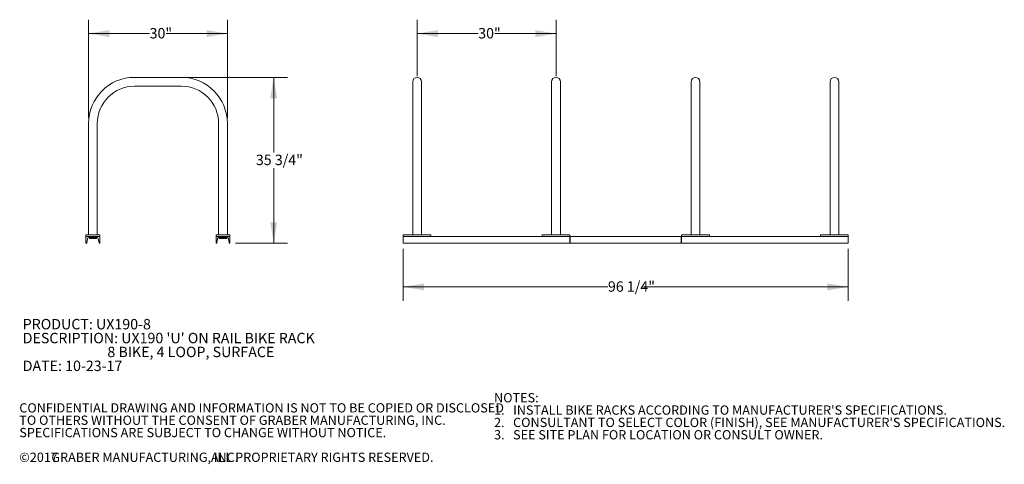
# Model space of a CAD drawing. Units: inches. Extents: x 0.2 to 9.1, y 0.2 to 10.8.
# Drawn here: x 0.2 to 9.1, y 0.2 to 4.2 of the extents above; entities that cross this region are included whole.
import ezdxf

# ---------------------------------------------------------------- set-up
doc = ezdxf.new("R2010")
doc.units = ezdxf.units.IN
doc.header["$MEASUREMENT"] = 0
doc.styles.add('SLDTEXTSTYLE0', font='TXT', dxfattribs={"width": 0.605})
doc.dimstyles.new('SLDDIMSTYLE0', dxfattribs={"dimtxt": 0.091003, "dimasz": 0.1875, "dimexe": 0, "dimexo": 0.0625, "dimgap": 0.022751, "dimtad": 0, "dimtih": 1, "dimtoh": 1, "dimdec": 6, "dimlfac": 24, "dimrnd": 1e-09, "dimzin": 12, "dimdsep": 46, "dimlunit": 5, "dimtxsty": 'SLDTEXTSTYLE0', "dimsah": 1, "dimcen": 0.09, "dimadec": 0, "dimazin": 3, "dimtfac": 1, "dimtdec": 3, "dimtofl": 0, "dimtmove": 0, "dimatfit": 3, "dimfxl": 0, "dimfrac": 2, "dimtolj": 1, "dimtzin": 12, "dimarcsym": 0})
doc.dimstyles.new('SLDDIMSTYLE1', dxfattribs={"dimtxt": 0.091003, "dimasz": 0.1875, "dimexe": 0, "dimexo": 0.0625, "dimgap": 0.022751, "dimtad": 0, "dimtih": 1, "dimtoh": 1, "dimdec": 3, "dimlfac": 24, "dimrnd": 1e-09, "dimzin": 12, "dimdsep": 46, "dimlunit": 5, "dimtxsty": 'SLDTEXTSTYLE0', "dimsah": 1, "dimcen": 0.09, "dimadec": 0, "dimazin": 3, "dimtfac": 1, "dimtdec": 3, "dimtofl": 0, "dimtmove": 0, "dimatfit": 3, "dimfxl": 0, "dimfrac": 2, "dimtolj": 1, "dimtzin": 12, "dimarcsym": 0})

# ---------------------------------------------------------------- blocks, each defined once
blk = doc.blocks.new('SW_NOTE_0')
at = {"color": 0, "linetype": 'Continuous', "lineweight": 0, "char_height": 0.09375, "attachment_point": 1, "style": 'SLDTEXTSTYLE0'}
for s, insert in [('PRODUCT: UX190-8', (0, 0.1209)), ("DESCRIPTION: UX190 'U' ON RAIL BIKE RACK", (0, -0.0041)), ('8 BIKE, 4 LOOP, SURFACE', (0.7617, -0.1291)), ('DATE: 10-23-17', (0, -0.2541))]:
    blk.add_mtext(s, dxfattribs=dict(at, insert=insert))
blk = doc.blocks.new('SW_NOTE_1')
at = {"color": 0, "linetype": 'Continuous', "lineweight": 0, "attachment_point": 1, "style": 'SLDTEXTSTYLE0'}
for s, insert, char_height in [('NOTES:', (0, 0.1074), 0.08333), ("1.   INSTALL BIKE RACKS ACCORDING TO MANUFACTURER'S SPECIFICATIONS.", (0, -0.0037), 0.083333), ("2.   CONSULTANT TO SELECT COLOR (FINISH), SEE MANUFACTURER'S SPECIFICATIONS.", (0, -0.1148), 0.083333), ('3.   SEE SITE PLAN FOR LOCATION OR CONSULT OWNER.', (0, -0.2259), 0.083333)]:
    blk.add_mtext(s, dxfattribs=dict(at, insert=insert, char_height=char_height))
blk = doc.blocks.new('SW_NOTE_2')
at = {"color": 0, "linetype": 'Continuous', "lineweight": 0, "attachment_point": 1, "style": 'SLDTEXTSTYLE0'}
for s, insert, char_height in [('CONFIDENTIAL DRAWING AND INFORMATION IS NOT TO BE COPIED OR DISCLOSED', (0, 0.1074), 0.083333), ('TO OTHERS WITHOUT THE CONSENT OF GRABER MANUFACTURING, INC.', (0, -0.0037), 0.083333), ('SPECIFICATIONS ARE SUBJECT TO CHANGE WITHOUT NOTICE.', (0, -0.1148), 0.083333), ('©2017', (0, -0.337), 0.08333), ('GRABER MANUFACTURING, INC.', (0.2886, -0.337), 0.083333), ('ALL PROPRIETARY RIGHTS RESERVED.', (1.7248, -0.337), 0.083333)]:
    blk.add_mtext(s, dxfattribs=dict(at, insert=insert, char_height=char_height))
blk = doc.blocks.new('_D')
at = {"color": 7, "linetype": 'Continuous', "lineweight": 18}
for p, q in [((1.7189, 3.6717), (2.6253, 3.6717)), ((2.5003, 3.6717), (2.5003, 2.997)), ((2.5003, 2.1807), (2.5003, 2.8553)), ((2.1564, 2.1807), (2.6253, 2.1807))]:
    blk.add_line(p, q, dxfattribs=at)
for points in [[(2.5003, 3.6717), (2.4691, 3.4842), (2.5316, 3.4842)], [(2.5003, 2.1807), (2.5316, 2.3682), (2.4691, 2.3682)]]:
    blk.add_solid(points, dxfattribs=at)
at = {"color": 7, "linetype": 'Continuous', "lineweight": 18, "insert": (2.3397, 2.9762), "char_height": 0.09375, "attachment_point": 1, "style": 'SLDTEXTSTYLE0'}
blk.add_mtext('35 3/4"', dxfattribs=at)
blk = doc.blocks.new('_D_1')
at = {"color": 7, "linetype": 'Continuous', "lineweight": 18}
for p, q in [((0.8337, 3.3071), (0.8337, 4.1904)), ((2.0834, 3.3071), (2.0834, 4.1904)), ((0.8337, 4.0654), (1.3834, 4.0654)), ((2.0834, 4.0654), (1.5337, 4.0654))]:
    blk.add_line(p, q, dxfattribs=at)
for points in [[(0.8337, 4.0654), (1.0212, 4.0342), (1.0212, 4.0967)], [(2.0834, 4.0654), (1.8959, 4.0967), (1.8959, 4.0342)]]:
    blk.add_solid(points, dxfattribs=at)
at = {"color": 7, "linetype": 'Continuous', "lineweight": 18, "insert": (1.3834, 4.1154), "char_height": 0.09375, "attachment_point": 1, "style": 'SLDTEXTSTYLE0'}
blk.add_mtext('30"', dxfattribs=at)
blk = doc.blocks.new('_D_3')
at = {"color": 7, "linetype": 'Continuous', "lineweight": 18}
for p, q in [((3.6655, 2.1307), (3.6655, 1.662)), ((7.6708, 2.1307), (7.6708, 1.662)), ((3.6655, 1.787), (5.5076, 1.787)), ((7.6708, 1.787), (5.8287, 1.787))]:
    blk.add_line(p, q, dxfattribs=at)
for points in [[(3.6655, 1.787), (3.853, 1.7557), (3.853, 1.8182)], [(7.6708, 1.787), (7.4833, 1.8182), (7.4833, 1.7557)]]:
    blk.add_solid(points, dxfattribs=at)
at = {"color": 7, "linetype": 'Continuous', "lineweight": 18, "insert": (5.5076, 1.837), "char_height": 0.09375, "attachment_point": 1, "style": 'SLDTEXTSTYLE0'}
blk.add_mtext('96 1/4"', dxfattribs=at)
blk = doc.blocks.new('_D_4')
at = {"color": 7, "linetype": 'Continuous', "lineweight": 18}
for p, q in [((3.7905, 3.6821), (3.7905, 4.1904)), ((5.0405, 3.6821), (5.0405, 4.1904)), ((3.7905, 4.0654), (4.3404, 4.0654)), ((5.0405, 4.0654), (4.4907, 4.0654))]:
    blk.add_line(p, q, dxfattribs=at)
for points in [[(3.7905, 4.0654), (3.978, 4.0342), (3.978, 4.0967)], [(5.0405, 4.0654), (4.853, 4.0967), (4.853, 4.0342)]]:
    blk.add_solid(points, dxfattribs=at)
at = {"color": 7, "linetype": 'Continuous', "lineweight": 18, "insert": (4.3404, 4.1154), "char_height": 0.09375, "attachment_point": 1, "style": 'SLDTEXTSTYLE0'}
blk.add_mtext('30"', dxfattribs=at)

msp = doc.modelspace()

# ---------------------------------------------------------------- linework, layer by layer
at = {"color": 7, "linetype": 'Continuous', "lineweight": 18}
for p, q in [((1.66885066, 3.67170173), (1.24827775, 3.67170173)), ((1.24827775, 3.59253501), (1.66885066, 3.59253501)), ((3.75096331, 3.63211842), (3.75096331, 3.25711838)), ((3.83012994, 3.25711838), (3.83012994, 3.63211842)), ((5.00096331, 3.63211842), (5.00096331, 3.25711838)), ((5.08012998, 3.25711838), (5.08012998, 3.63211842)), ((6.25617166, 3.63211842), (6.25617166, 3.25711838)), ((6.33533834, 3.25711838), (6.33533834, 3.63211842)), ((7.5061717, 3.63211842), (7.5061717, 3.25711838)), ((7.58533833, 3.25711838), (7.58533833, 3.63211842)), ((0.8336944, 3.25711838), (0.8336944, 2.25503506)), ((0.91286109, 2.25503506), (0.91286109, 3.25711838)), ((2.00426734, 3.25711838), (2.00426734, 2.25503506)), ((2.08343396, 2.25503506), (2.08343396, 3.25711838)), ((3.75096331, 3.25711838), (3.75096331, 2.25503506)), ((3.83012994, 2.25503506), (3.83012994, 3.25711838)), ((5.00096331, 3.25711838), (5.00096331, 2.25503506)), ((5.08012998, 2.25503506), (5.08012998, 3.25711838)), ((6.25617166, 3.25711838), (6.25617166, 2.25503506)), ((6.33533834, 2.25503506), (6.33533834, 3.25711838)), ((7.5061717, 3.25711838), (7.5061717, 2.25503506)), ((7.58533833, 2.25503506), (7.58533833, 3.25711838)), ((0.81077775, 2.25503506), (0.81077775, 2.23941006)), ((0.93577774, 2.25503506), (0.81077775, 2.25503506)), ((0.81077775, 2.23941006), (0.81077775, 2.18066006)), ((0.93577774, 2.23941006), (0.81077775, 2.23941006)), ((0.81842721, 2.18414168), (0.82489176, 2.22292635)), ((0.83200438, 2.23159756), (0.84202775, 2.23159756)), ((0.83598868, 2.23232673), (0.91056681, 2.23232673)), ((0.90452776, 2.23159756), (0.84202775, 2.23159756)), ((0.84202775, 2.2211809), (0.84202775, 2.23159756)), ((0.90452776, 2.2211809), (0.84202775, 2.2211809)), ((0.90452776, 2.2211809), (0.90452776, 2.23159756)), ((0.90452776, 2.23159756), (0.91455111, 2.23159756)), ((0.92166373, 2.22292635), (0.92812831, 2.18414168)), ((0.93577774, 2.23941006), (0.93577774, 2.25503506)), ((0.93577774, 2.18066006), (0.93577774, 2.23941006)), ((1.98135069, 2.25503506), (1.98135069, 2.23941006)), ((2.10635066, 2.25503506), (1.98135069, 2.25503506)), ((1.98135069, 2.23941006), (1.98135069, 2.18066006)), ((2.10635066, 2.23941006), (1.98135069, 2.23941006)), ((1.9890001, 2.18414168), (1.9954647, 2.22292635)), ((2.00257732, 2.23159756), (2.01286107, 2.23159756)), ((2.00656162, 2.23232673), (2.08113973, 2.23232673)), ((2.01286107, 2.2211809), (2.01286107, 2.23159756)), ((2.07536113, 2.23159756), (2.01286107, 2.23159756)), ((2.07536113, 2.2211809), (2.01286107, 2.2211809)), ((2.07536113, 2.2211809), (2.07536113, 2.23159756)), ((2.07536113, 2.23159756), (2.08512403, 2.23159756)), ((2.0922366, 2.22292635), (2.0987012, 2.18414168)), ((2.10635066, 2.23941006), (2.10635066, 2.25503506)), ((2.10635066, 2.18066006), (2.10635066, 2.23941006)), ((2.10661104, 2.23941006), (2.10635066, 2.23941006)), ((2.10661104, 2.18066006), (2.10661104, 2.23941006)), ((3.66554661, 2.23941006), (3.66554661, 2.25503506)), ((3.91554664, 2.25503506), (3.66554661, 2.25503506)), ((5.16554663, 2.23941006), (3.66554661, 2.23941006)), ((3.66554661, 2.18066006), (3.66554661, 2.23941006)), ((3.91554664, 2.23941006), (3.66554661, 2.23941006)), ((3.91554664, 2.23941006), (3.91554664, 2.25503506)), ((4.91554665, 2.23941006), (4.91554665, 2.25503506)), ((5.16554663, 2.25503506), (4.91554665, 2.25503506)), ((5.16554663, 2.23941006), (4.91554665, 2.23941006)), ((5.16554663, 2.23941006), (5.16554663, 2.25503506)), ((5.16554663, 2.18066006), (5.16554663, 2.23941006)), ((5.16815081, 2.23159756), (5.16554663, 2.23159756)), ((5.16815081, 2.2211809), (5.16554663, 2.2211809)), ((5.16815081, 2.18066006), (5.16815081, 2.23941006)), ((6.16815083, 2.23941006), (5.16815081, 2.23941006)), ((6.16815083, 2.18066006), (6.16815083, 2.23941006)), ((6.16815083, 2.23159756), (6.17075501, 2.23159756)), ((6.16815083, 2.2211809), (6.17075501, 2.2211809)), ((6.17075501, 2.23941006), (6.17075501, 2.25503506)), ((6.42075499, 2.25503506), (6.17075501, 2.25503506)), ((6.17075501, 2.18066006), (6.17075501, 2.23941006)), ((7.67075503, 2.23941006), (6.17075501, 2.23941006)), ((6.42075499, 2.23941006), (6.17075501, 2.23941006)), ((6.42075499, 2.23941006), (6.42075499, 2.25503506)), ((7.420755, 2.23941006), (7.420755, 2.25503506)), ((7.67075503, 2.25503506), (7.420755, 2.25503506)), ((7.67075503, 2.23941006), (7.420755, 2.23941006)), ((7.67075503, 2.23941006), (7.67075503, 2.25503506)), ((7.67075503, 2.18066006), (7.67075503, 2.23941006)), ((0.81077775, 2.18066006), (0.81431722, 2.18066006)), ((0.93223827, 2.18066006), (0.93577774, 2.18066006)), ((1.98135069, 2.18066006), (1.98489016, 2.18066006)), ((1.98942357, 2.18586839), (1.98942357, 2.18668234)), ((2.10281124, 2.18066006), (2.10635066, 2.18066006)), ((2.10635066, 2.18066006), (2.10661104, 2.18066006)), ((5.16554663, 2.18066006), (3.66554661, 2.18066006)), ((6.16815083, 2.18066006), (5.16815081, 2.18066006)), ((7.67075503, 2.18066006), (6.17075501, 2.18066006))]:
    msp.add_line(p, q, dxfattribs=at)
for centre, radius, start, end in [((1.24827775, 3.25711839), 0.41458333, 90, 180), ((1.66885067, 3.25711839), 0.41458333, 0, 90), ((3.79054665, 3.63211839), 0.03958333, 0, 180), ((5.04054665, 3.63211839), 0.03958333, 0, 180), ((6.29575499, 3.63211839), 0.03958333, 0, 180), ((7.54575499, 3.63211839), 0.03958333, 0, 180), ((1.24827775, 3.25711839), 0.33541667, 90, 180), ((1.66885067, 3.25711839), 0.33541667, 0, 90), ((0.83598869, 2.22107673), 0.01125, 90, 170.537), ((0.91056682, 2.22107673), 0.01125, 9.463, 90), ((2.0065616, 2.22107673), 0.01125, 90, 170.537), ((2.08113973, 2.22107673), 0.01125, 9.463, 90), ((0.81431723, 2.18482673), 0.00416667, 270, 350.537), ((0.93223827, 2.18482673), 0.00416667, 189.463, 270), ((1.98489014, 2.18482673), 0.00416667, 270, 350.537), ((1.98421525, 2.18586839), 0.00520833, 331.955982474, 0), ((2.10281119, 2.18482673), 0.00416667, 189.463, 270)]:
    msp.add_arc(centre, radius, start, end, dxfattribs=at)

# ---------------------------------------------------------------- block references
at = {"color": 7, "linetype": 'Continuous', "lineweight": 0}
for name, p in [('SW_NOTE_0', (0.24154976, 1.37763579)), ('SW_NOTE_1', (4.48317776, 0.72415391)), ('SW_NOTE_2', (0.21079615, 0.63296178))]:
    msp.add_blockref(name, p, dxfattribs=at)

# ---------------------------------------------------------------- dimensions: what is measured, and where the dimension line sits
at = {"color": 7, "linetype": 'Continuous', "lineweight": 18}
for base, p1, p2, picture, middle in [((2.083434, 4.06540252), (0.83369442, 3.25711839), (2.083434, 3.25711839), '_D_1', (1.45856421, 4.06540252)), ((5.04054665, 4.06540252), (3.79054665, 3.63211839), (5.04054665, 3.63211839), '_D_4', (4.41554665, 4.06540252))]:
    dim = msp.add_linear_dim(base=base, p1=p1, p2=p2, dimstyle='SLDDIMSTYLE1', dxfattribs=at)
    dim.commit()
    dim.dimension.update_dxf_attribs({"geometry": picture, "text_midpoint": middle, "dimtype": 160})
for base, p1, p2, angle, picture, middle in [((2.50031187, 2.18066006), (1.66885067, 3.67170173), (2.10635067, 2.18066006), 90, '_D', (2.50031187, 2.92618089)), ((7.67075499, 1.78695927), (3.66554665, 2.18066006), (7.67075499, 2.18066006), 0, '_D_3', (5.66815082, 1.78695927))]:
    dim = msp.add_linear_dim(base=base, p1=p1, p2=p2, angle=angle, dimstyle='SLDDIMSTYLE0', dxfattribs=at)
    dim.commit()
    dim.dimension.update_dxf_attribs({"geometry": picture, "text_midpoint": middle, "dimtype": 160})

doc.saveas('drawing.dxf')
